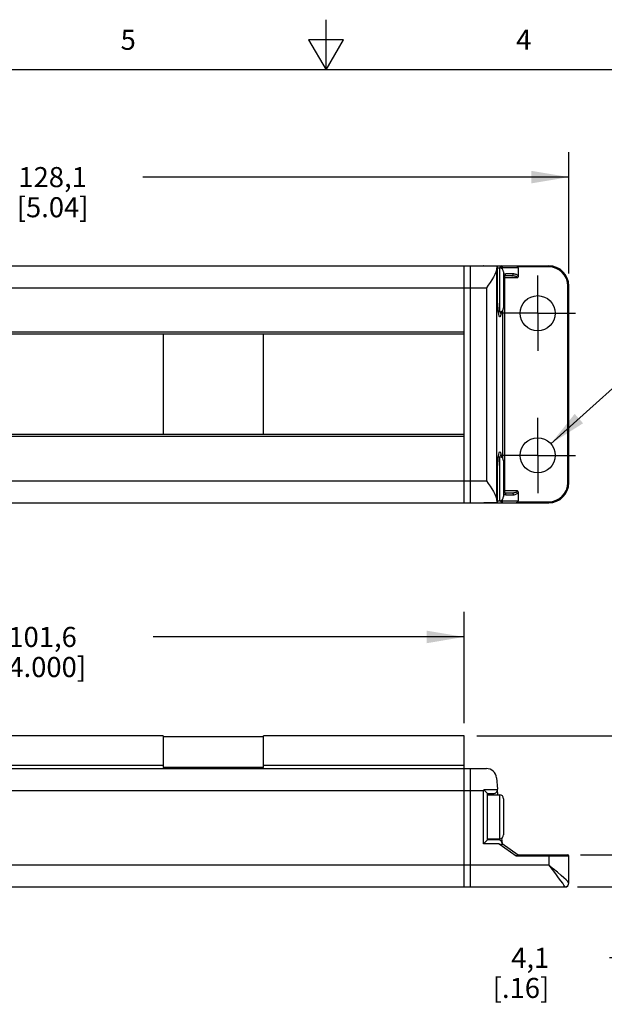
# Model space of a CAD drawing. Units: inches. Extents: x 0.4 to 16.6, y 0.6 to 10.4.
# Drawn here: x 7 to 9.9, y 5.5 to 10.4 of the extents above; entities that cross this region are included whole.
import ezdxf

# ---------------------------------------------------------------- set-up
doc = ezdxf.new("R2010")
doc.units = ezdxf.units.IN
doc.header["$LTSCALE"] = 0.935
doc.header["$MEASUREMENT"] = 0
doc.linetypes.add('CENTER', pattern=[0.6, 0.375, -0.075, 0.075, -0.075])
doc.layers.get('0').update_dxf_attribs({"linetype": 'CONTINUOUS'})
for name, color, linetype in [('AXIS', 7, 'CONTINUOUS'), ('DEFAULT_1', 7, 'CENTER'), ('SCHEME_DIMS', 7, 'CONTINUOUS')]:
    doc.layers.add(name, color=color, linetype=linetype)
doc.styles.add('TEXTSTYLE_2', font='txt', dxfattribs={"width": 0.8})
doc.dimstyles.new('DIMSTYLE_1', dxfattribs={"dimtxt": 0.1, "dimasz": 0.1875, "dimexe": 0.125, "dimexo": 0.0625, "dimgap": 0.1, "dimtad": 0, "dimtih": 1, "dimtoh": 1, "dimdec": 1, "dimzin": 4, "dimdsep": 46, "dimtxsty": 'STANDARD', "dimblk": '_FILLED', "dimblk1": '_FILLED', "dimblk2": '_FILLED', "dimcen": 0.09, "dimadec": 0, "dimazin": 0, "dimtp": 0.02, "dimtm": 0.02, "dimtfac": 1, "dimtdec": 3, "dimtofl": 0, "dimtmove": 0, "dimatfit": 3, "dimldrblk": '_FILLED', "dimfxl": 1, "dimtolj": 1, "dimtzin": 4, "dimarcsym": 0})
doc.dimstyles.new('DIMSTYLE_2', dxfattribs={"dimtxt": 0.1, "dimasz": 0.1875, "dimexe": 0.125, "dimexo": 0.0625, "dimgap": 0.09, "dimtad": 0, "dimtih": 1, "dimtoh": 1, "dimzin": 4, "dimdsep": 46, "dimtxsty": 'STANDARD', "dimblk": '_FILLED', "dimblk1": '_FILLED', "dimblk2": '_FILLED', "dimcen": 0.09, "dimadec": 0, "dimazin": 0, "dimtp": 0.01, "dimtm": 0.01, "dimtfac": 1, "dimtdec": 3, "dimtofl": 0, "dimtmove": 0, "dimatfit": 2, "dimldrblk": '_FILLED', "dimfxl": 1, "dimtolj": 1, "dimtzin": 4, "dimarcsym": 0})

# ---------------------------------------------------------------- blocks, each defined once
blk = doc.blocks.new('_FILLED')
at = {"color": 0, "linetype": 'BYBLOCK'}
blk.add_solid([(0, 0), (-1, 0.167), (-1, -0.167)], dxfattribs=at)
blk = doc.blocks.new('*D0')
at = {"layer": 'SCHEME_DIMS', "color": 7, "linetype": 'CONTINUOUS'}
for p, q in [((4.6675, 9.0987), (4.6675, 9.7031)), ((9.7095, 9.0987), (9.7095, 9.7031)), ((4.6675, 9.5781), (6.7885, 9.5781)), ((9.7095, 9.5781), (7.5885, 9.5781))]:
    blk.add_line(p, q, dxfattribs=at)
at = {"layer": 'SCHEME_DIMS', "color": 7, "linetype": 'CONTINUOUS', "xscale": 0.1875, "yscale": 0.1875, "zscale": 0.1875, "rotation": 180}
blk.add_blockref('_FILLED', (4.6675, 9.5781), dxfattribs=at)
at = {"layer": 'SCHEME_DIMS', "color": 7, "linetype": 'CONTINUOUS', "xscale": 0.1875, "yscale": 0.1875, "zscale": 0.1875}
blk.add_blockref('_FILLED', (9.7095, 9.5781), dxfattribs=at)
at = {"layer": 'SCHEME_DIMS', "color": 7, "linetype": 'CONTINUOUS', "insert": (7.1385, 9.6281), "char_height": 0.1, "width": 0.6, "attachment_point": 2, "line_spacing_factor": 0.9}
blk.add_mtext('128,1\\P[5.04]', dxfattribs=at)
blk = doc.blocks.new('*D1')
at = {"layer": 'SCHEME_DIMS', "color": 7, "linetype": 'CONTINUOUS'}
for p, q in [((9.6197, 8.2505), (9.9755, 8.5689)), ((9.9755, 8.5689), (10.1255, 8.5689))]:
    blk.add_line(p, q, dxfattribs=at)
at = {"layer": 'SCHEME_DIMS', "color": 7, "linetype": 'CONTINUOUS', "xscale": 0.1875, "yscale": 0.1875, "zscale": 0.1875, "rotation": 221.8258513403}
blk.add_blockref('_FILLED', (9.6197, 8.2505), dxfattribs=at)
at = {"layer": 'SCHEME_DIMS', "color": 7, "linetype": 'CONTINUOUS', "insert": (10.2255, 8.6189), "char_height": 0.1, "width": 0.833333, "attachment_point": 1, "line_spacing_factor": 0.9}
blk.add_mtext('3X \\Fgdt;{\\Fgdt;n}\\Ftxt;4,45\\P[.175]', dxfattribs=at)
blk = doc.blocks.new('*D4')
at = {"layer": 'SCHEME_DIMS', "color": 7, "linetype": 'CONTINUOUS'}
for p, q in [((10.9611, 6.7961), (10.9611, 7.1961)), ((9.251, 6.7961), (11.0861, 6.7961)), ((9.752, 6.0429), (11.0861, 6.0429)), ((10.9611, 6.0429), (10.9611, 5.6429))]:
    blk.add_line(p, q, dxfattribs=at)
at = {"layer": 'SCHEME_DIMS', "color": 7, "linetype": 'CONTINUOUS', "xscale": 0.1875, "yscale": 0.1875, "zscale": 0.1875}
for p, rotation in [((10.9611, 6.7961), 270), ((10.9611, 6.0429), 90)]:
    blk.add_blockref('_FILLED', p, dxfattribs=dict(at, rotation=rotation))
at = {"layer": 'SCHEME_DIMS', "color": 7, "linetype": 'CONTINUOUS', "insert": (10.9111, 6.4695), "char_height": 0.1, "width": 0.5, "attachment_point": 2, "line_spacing_factor": 0.9}
blk.add_mtext('19,1\\P[.75]', dxfattribs=at)
blk = doc.blocks.new('*D5')
at = {"layer": 'SCHEME_DIMS', "color": 7, "linetype": 'CONTINUOUS'}
for p, q in [((10.1391, 6.2029), (10.1391, 6.6029)), ((9.767, 6.2029), (10.2641, 6.2029)), ((9.752, 6.0429), (10.2641, 6.0429)), ((10.1391, 6.0429), (10.1391, 5.6902)), ((10.1391, 5.6902), (9.9119, 5.6902))]:
    blk.add_line(p, q, dxfattribs=at)
at = {"layer": 'SCHEME_DIMS', "color": 7, "linetype": 'CONTINUOUS', "xscale": 0.1875, "yscale": 0.1875, "zscale": 0.1875}
for p, rotation in [((10.1391, 6.2029), 270), ((10.1391, 6.0429), 90)]:
    blk.add_blockref('_FILLED', p, dxfattribs=dict(at, rotation=rotation))
at = {"layer": 'SCHEME_DIMS', "color": 7, "linetype": 'CONTINUOUS', "insert": (9.6119, 5.7402), "char_height": 0.1, "width": 0.5, "attachment_point": 3, "line_spacing_factor": 0.9}
blk.add_mtext('4,1\\P[.16]', dxfattribs=at)
blk = doc.blocks.new('*D12')
at = {"layer": 'SCHEME_DIMS', "color": 7, "linetype": 'CONTINUOUS'}
for p, q in [((5.1885, 6.8586), (5.1885, 7.4132)), ((9.1885, 6.8586), (9.1885, 7.4132)), ((5.1885, 7.2882), (6.7385, 7.2882)), ((9.1885, 7.2882), (7.6385, 7.2882))]:
    blk.add_line(p, q, dxfattribs=at)
at = {"layer": 'SCHEME_DIMS', "color": 7, "linetype": 'CONTINUOUS', "xscale": 0.1875, "yscale": 0.1875, "zscale": 0.1875, "rotation": 180}
blk.add_blockref('_FILLED', (5.1885, 7.2882), dxfattribs=at)
at = {"layer": 'SCHEME_DIMS', "color": 7, "linetype": 'CONTINUOUS', "xscale": 0.1875, "yscale": 0.1875, "zscale": 0.1875}
blk.add_blockref('_FILLED', (9.1885, 7.2882), dxfattribs=at)
at = {"layer": 'SCHEME_DIMS', "color": 7, "linetype": 'CONTINUOUS', "insert": (7.0885, 7.3382), "char_height": 0.1, "width": 0.7, "attachment_point": 2, "line_spacing_factor": 0.9}
blk.add_mtext('101,6\\P[4.000]', dxfattribs=at)

msp = doc.modelspace()

# ---------------------------------------------------------------- linework, layer by layer
at = {"color": 7, "linetype": 'CONTINUOUS'}
for p, q in [((8.5, 10.112), (8.5, 10.362)), ((8.4134, 10.262), (8.5, 10.112)), ((8.5866, 10.262), (8.4134, 10.262)), ((8.5, 10.112), (8.5866, 10.262)), ((16.38, 10.112), (0.62, 10.112)), ((5.1575, 9.1362), (9.6095, 9.1362)), ((9.1885, 8.7962), (9.1885, 9.1362)), ((9.2195, 7.9562), (9.2195, 9.1362)), ((9.286, 9.1361), (9.3536, 9.1361)), ((9.3536, 9.0162), (9.3536, 9.1361)), ((9.3536, 9.0162), (9.3536, 9.136)), ((9.3536, 9.1257), (9.3645, 9.1257)), ((9.3645, 9.1257), (9.3645, 8.9067)), ((9.3773, 9.1362), (9.3665, 9.1255)), ((9.4575, 9.1262), (9.3772, 9.1262)), ((9.3772, 9.1211), (9.3772, 9.1262)), ((9.3773, 9.1361), (9.3773, 9.1311)), ((9.6095, 9.1312), (9.4552, 9.1312)), ((9.4575, 9.1262), (9.4575, 9.0845)), ((9.6095, 9.1312), (9.6095, 9.1362)), ((9.3485, 9.1154), (9.3485, 7.977)), ((9.3845, 9.1057), (9.3845, 8.9267)), ((9.3882, 9.0857), (9.3913, 9.0862)), ((9.389, 9.0862), (9.3912, 9.0869)), ((9.426, 9.0862), (9.389, 9.0862)), ((9.3913, 8.0062), (9.3913, 9.0793)), ((9.4318, 9.0962), (9.3948, 9.0962)), ((5.1575, 9.0262), (9.2987, 9.0262)), ((9.2987, 9.0262), (9.2987, 8.0662)), ((9.7045, 9.0362), (9.7095, 9.0362)), ((9.7045, 8.0562), (9.7045, 9.0362)), ((9.7095, 8.0562), (9.7095, 9.0362)), ((9.3536, 9.0162), (9.3536, 9.0162)), ((9.3587, 8.9067), (9.3645, 8.9067)), ((9.3622, 8.886), (9.3602, 8.8948)), ((9.3813, 8.1763), (9.3813, 8.9161)), ((9.1885, 8.8062), (5.1885, 8.8062)), ((9.1885, 8.7962), (5.1885, 8.7962)), ((7.6885, 8.7962), (7.6885, 8.2962)), ((8.1885, 8.2962), (8.1885, 8.7962)), ((9.1885, 8.2962), (5.1885, 8.2962)), ((9.1885, 7.9562), (9.1885, 8.2962)), ((9.1885, 8.2862), (5.1885, 8.2862)), ((9.3587, 8.1857), (9.3645, 8.1857)), ((9.3645, 8.1857), (9.3645, 7.9667)), ((9.3845, 8.1657), (9.3845, 7.9867)), ((5.1575, 8.0662), (9.2987, 8.0662)), ((9.3536, 8.0762), (9.3536, 8.0762)), ((9.3536, 7.9564), (9.3536, 8.0762)), ((9.3536, 7.9563), (9.3536, 8.0762)), ((9.7045, 8.0562), (9.7095, 8.0562)), ((9.3883, 8.0067), (9.3913, 8.0062)), ((9.389, 8.0062), (9.426, 8.0062)), ((9.4544, 8.0162), (9.3913, 8.0162)), ((9.3948, 7.9962), (9.4318, 7.9962)), ((9.4575, 8.0078), (9.4575, 7.9662)), ((5.1575, 7.9562), (9.6095, 7.9562)), ((9.3536, 7.9562), (9.286, 7.9562)), ((9.3536, 7.9667), (9.3645, 7.9667)), ((9.3773, 7.9562), (9.3665, 7.9669)), ((9.3772, 7.9662), (9.3772, 7.9712)), ((9.3772, 7.9662), (9.4575, 7.9662)), ((9.3773, 7.9612), (9.3773, 7.9562)), ((9.4552, 7.9612), (9.6095, 7.9612)), ((9.6095, 7.9612), (9.6095, 7.9562)), ((7.6885, 6.796), (7.6885, 6.6372)), ((8.1885, 6.7911), (7.6885, 6.7911)), ((8.1885, 6.6372), (8.1885, 6.796)), ((5.1575, 6.6329), (9.2987, 6.6329)), ((7.6885, 6.6479), (6.6885, 6.6479)), ((8.1885, 6.6372), (7.6885, 6.6372)), ((9.1885, 6.6479), (8.1885, 6.6479)), ((9.1885, 6.0429), (9.1885, 6.6329)), ((9.2195, 6.0429), (9.2195, 6.6329)), ((9.3485, 6.5873), (9.3536, 6.5296)), ((5.1575, 6.5229), (9.2845, 6.5229)), ((9.286, 6.5264), (9.2845, 6.5229)), ((9.2845, 6.2579), (9.2845, 6.5229)), ((9.3536, 6.5264), (9.286, 6.5264)), ((9.286, 6.5264), (9.3045, 6.5079)), ((9.3559, 6.5024), (9.3536, 6.5291)), ((9.3045, 6.5079), (9.3336, 6.5079)), ((9.3045, 6.2779), (9.3045, 6.5079)), ((9.3045, 6.5024), (9.3645, 6.5024)), ((9.3336, 6.5079), (9.3342, 6.5024)), ((9.3645, 6.5024), (9.3645, 6.2834)), ((9.3845, 6.4824), (9.3845, 6.3034)), ((9.2845, 6.2579), (9.3045, 6.2779)), ((9.3045, 6.2834), (9.3645, 6.2834)), ((9.3573, 6.2779), (9.3045, 6.2779)), ((9.3567, 6.2834), (9.3573, 6.2779)), ((9.3748, 6.2864), (9.3772, 6.2596)), ((9.3623, 6.2579), (9.2845, 6.2579)), ((9.3623, 6.2579), (9.4473, 6.1979)), ((9.3772, 6.2596), (9.4575, 6.2029)), ((9.4473, 6.1979), (9.7095, 6.1979)), ((9.4552, 6.2029), (9.7045, 6.2029)), ((9.6095, 6.2029), (9.6095, 6.1529)), ((9.7095, 6.0629), (9.7095, 6.1979)), ((4.7675, 6.1529), (9.6095, 6.1529)), ((4.6875, 6.0429), (9.6895, 6.0429)), ((9.6895, 6.0429), (9.6895, 6.0436)), ((9.7085, 6.0573), (9.7095, 6.0635))]:
    msp.add_line(p, q, dxfattribs=at)
for points in [[(9.3536, 9.1361), (9.3536, 9.136), (9.3536, 9.136)], [(9.3536, 9.1361), (9.3536, 9.1361), (9.3536, 9.1361)], [(9.3772, 9.1262), (9.3772, 9.1289), (9.3773, 9.1312)], [(9.4473, 9.1362), (9.4499, 9.1355), (9.4526, 9.1337), (9.4552, 9.1312)], [(9.3485, 9.1154), (9.3457, 9.1047), (9.3405, 9.0928), (9.3336, 9.0802), (9.3256, 9.067), (9.317, 9.0535), (9.3079, 9.0398), (9.2987, 9.0262)], [(9.3948, 9.0962), (9.3892, 9.0955), (9.3845, 9.0937)], [(9.389, 9.0862), (9.3861, 9.0858), (9.3845, 9.0853)], [(9.3845, 9.0833), (9.3855, 9.0843), (9.3882, 9.0857)], [(9.4543, 9.0762), (9.3884, 9.0762), (9.3857, 9.0762), (9.3845, 9.0762)], [(9.3912, 9.0869), (9.3931, 9.0891), (9.3944, 9.0923), (9.3948, 9.0962)], [(9.3913, 9.0793), (9.3913, 9.0821), (9.3913, 9.0843), (9.3913, 9.0857), (9.3913, 9.0862)], [(9.426, 9.0862), (9.4282, 9.0869), (9.4301, 9.0891), (9.4314, 9.0923), (9.4318, 9.0962)], [(9.4543, 9.0762), (9.4543, 9.0769), (9.454, 9.0778), (9.4535, 9.0787), (9.4527, 9.0795), (9.4516, 9.0804), (9.4503, 9.0813), (9.4488, 9.0821), (9.447, 9.0829), (9.4449, 9.0836), (9.4425, 9.0843), (9.4399, 9.0849), (9.4369, 9.0854), (9.4336, 9.0858), (9.43, 9.0861), (9.426, 9.0862)], [(9.4575, 9.0845), (9.4562, 9.0863), (9.4547, 9.0879), (9.4529, 9.0895), (9.4508, 9.091), (9.4484, 9.0924), (9.4457, 9.0936), (9.4427, 9.0946), (9.4394, 9.0954), (9.4358, 9.096), (9.4318, 9.0962)], [(9.4575, 9.0845), (9.4572, 9.0813), (9.4561, 9.0785), (9.4543, 9.0762)], [(9.3615, 8.8918), (9.3614, 8.8919), (9.3611, 8.893), (9.3606, 8.895), (9.36, 8.8979), (9.3594, 8.9016), (9.3588, 8.906), (9.3581, 8.9112), (9.3575, 8.917), (9.3569, 8.9235), (9.3564, 8.9306), (9.3558, 8.9384), (9.3553, 8.9468), (9.3549, 8.9558), (9.3545, 8.9652), (9.3542, 8.9752), (9.3539, 8.9856), (9.3538, 8.9963), (9.3537, 9.0073), (9.3536, 9.0162)], [(9.3602, 8.8948), (9.3583, 8.9077), (9.3568, 8.9235), (9.3556, 8.9406), (9.3547, 8.9579), (9.3541, 8.9745), (9.3538, 8.99), (9.3536, 9.0039), (9.3536, 9.0162)], [(9.3725, 8.9084), (9.3706, 8.8954), (9.3686, 8.8864), (9.3665, 8.8818), (9.3644, 8.8817), (9.3622, 8.886)], [(9.3536, 8.0762), (9.3537, 8.0849), (9.3538, 8.0959), (9.3539, 8.1066), (9.3542, 8.117), (9.3545, 8.127), (9.3549, 8.1365), (9.3553, 8.1454), (9.3558, 8.1538), (9.3564, 8.1616), (9.3569, 8.1688), (9.3575, 8.1753), (9.3581, 8.1811), (9.3588, 8.1863), (9.3594, 8.1907), (9.36, 8.1944), (9.3606, 8.1973), (9.3611, 8.1994), (9.3612, 8.1998)], [(9.3536, 8.0762), (9.3536, 8.0882), (9.3538, 8.102), (9.3541, 8.1173), (9.3547, 8.1338), (9.3555, 8.151), (9.3567, 8.168), (9.3582, 8.1839), (9.3601, 8.197)], [(9.3601, 8.197), (9.3621, 8.206), (9.3642, 8.2106), (9.3664, 8.2107), (9.3685, 8.2063), (9.3705, 8.1975), (9.3724, 8.1846), (9.3725, 8.184)], [(9.2987, 8.0662), (9.3079, 8.0525), (9.317, 8.0388), (9.3256, 8.0253), (9.3336, 8.0122), (9.3405, 7.9995), (9.3457, 7.9877), (9.3485, 7.977)], [(9.3913, 8.0162), (9.3884, 8.0162), (9.3858, 8.0162), (9.3845, 8.0162)], [(9.3845, 8.009), (9.3855, 8.0081), (9.3883, 8.0067)], [(9.3845, 8.0071), (9.3861, 8.0065), (9.389, 8.0062)], [(9.3845, 7.9987), (9.3892, 7.9969), (9.3948, 7.9962)], [(9.389, 8.0062), (9.3912, 8.0054), (9.3931, 8.0032), (9.3944, 8), (9.3948, 7.9962)], [(9.426, 8.0062), (9.4316, 8.0064), (9.4365, 8.0069), (9.4409, 8.0077), (9.4448, 8.0087), (9.448, 8.0099), (9.4507, 8.0113), (9.4527, 8.0128), (9.454, 8.0145), (9.4544, 8.0162)], [(9.426, 8.0062), (9.4282, 8.0054), (9.4301, 8.0032), (9.4314, 8), (9.4318, 7.9962)], [(9.4318, 7.9962), (9.4369, 7.9965), (9.4416, 7.9974), (9.4457, 7.9988), (9.4494, 8.0005), (9.4526, 8.0026), (9.4553, 8.0051), (9.4575, 8.0078)], [(9.4544, 8.0162), (9.4561, 8.0139), (9.4572, 8.011), (9.4575, 8.0078)], [(9.3536, 7.9564), (9.3536, 7.9563), (9.3536, 7.9563)], [(9.3536, 7.9563), (9.3536, 7.9563), (9.3536, 7.9562)], [(9.3773, 7.9612), (9.3772, 7.9634), (9.3772, 7.9662)], [(9.4552, 7.9612), (9.4526, 7.9587), (9.4499, 7.9568), (9.4473, 7.9562)], [(9.3623, 6.2579), (9.3671, 6.2561), (9.3718, 6.2543), (9.3765, 6.2525)], [(9.4552, 6.2029), (9.4526, 6.2022), (9.4499, 6.2004), (9.4473, 6.1979)], [(9.7095, 6.0635), (9.7081, 6.066), (9.7037, 6.0709), (9.6961, 6.0781), (9.685, 6.0881), (9.6704, 6.1009), (9.6524, 6.1164), (9.6316, 6.1341), (9.6095, 6.1529)], [(9.6895, 6.0436), (9.6884, 6.0467), (9.6848, 6.0526), (9.6787, 6.0615), (9.6699, 6.0737), (9.6582, 6.0893), (9.6438, 6.1083), (9.6272, 6.13), (9.6095, 6.1529)], [(9.6895, 6.0436), (9.6957, 6.0446), (9.7013, 6.0474), (9.7057, 6.0518), (9.7085, 6.0573)]]:
    msp.add_lwpolyline(points, dxfattribs=at)
for centre in [(9.5545, 8.9002), (9.5545, 8.1922)]:
    msp.add_circle(centre, 0.0875, dxfattribs=at)
for centre, radius, start, end in [((9.2845, 9.1162), 0.02, 85.7158, 90), ((9.3645, 9.1057), 0.02, 0, 90), ((9.6095, 9.0362), 0.1, 0, 90), ((9.6095, 9.0362), 0.095, 0, 90), ((9.3645, 8.9267), 0.02, 270, 360), ((9.3645, 8.1657), 0.02, 0, 90), ((9.6095, 8.0562), 0.1, 270, 360), ((9.6095, 8.0562), 0.095, 270, 360), ((9.2845, 7.9762), 0.02, 270, 274.2842), ((9.3645, 7.9867), 0.02, 270, 360), ((9.2987, 6.5829), 0.05, 5, 90), ((9.3336, 6.5279), 0.02, 270, 5), ((9.3645, 6.4824), 0.02, 0, 90), ((9.3573, 6.2579), 0.02, 344.3382, 90), ((9.3645, 6.3034), 0.02, 270, 360), ((9.7045, 6.1979), 0.005, 0, 90), ((9.6895, 6.0629), 0.02, 270, 360)]:
    msp.add_arc(centre, radius, start, end, dxfattribs=at)
for centre, major_axis, ratio, start_param, end_param in [((9.3541, 9.0262), (0, 0.11), 0.087489, 0.06134, 0.624967), ((9.4402, 9.1262), (0.0173, 0), 0.576884, 0, 0.523599), ((9.3541, 8.0662), (0, 0.11), 0.087489, -3.76656, -3.202932), ((9.4402, 7.9662), (0.0173, 0), 0.576884, -0.523599, 0)]:
    msp.add_ellipse(centre, major_axis=major_axis, ratio=ratio, start_param=start_param, end_param=end_param, dxfattribs=at)
at = {"layer": 'AXIS', "color": 7, "linetype": 'CONTINUOUS'}
for p, q in [((9.1885, 8.2962), (9.1885, 8.7962)), ((7.6885, 6.7961), (6.6885, 6.7961)), ((9.1885, 6.7961), (8.1885, 6.7961)), ((9.1885, 6.6329), (9.1885, 6.7961))]:
    msp.add_line(p, q, dxfattribs=at)
at = {"layer": 'DEFAULT_1', "color": 7, "linetype": 'CENTER'}
for p, q in [((9.5545, 8.9002), (9.5545, 9.0877)), ((9.5545, 8.9002), (9.367, 8.9002)), ((9.5545, 8.9002), (9.742, 8.9002)), ((9.5545, 8.9002), (9.5545, 8.7127)), ((9.5545, 8.1922), (9.5545, 8.3797)), ((9.5545, 8.1922), (9.367, 8.1922)), ((9.5545, 8.1922), (9.742, 8.1922)), ((9.5545, 8.1922), (9.5545, 8.0047))]:
    msp.add_line(p, q, dxfattribs=at)

# ---------------------------------------------------------------- texts
at = {"color": 7, "linetype": 'CONTINUOUS', "char_height": 0.1, "width": 0.08, "attachment_point": 2, "line_spacing_factor": 0.9, "style": 'TEXTSTYLE_2'}
for s, insert in [('5', (7.515, 10.312)), ('4', (9.485, 10.312))]:
    msp.add_mtext(s, dxfattribs=dict(at, insert=insert))

# ---------------------------------------------------------------- dimensions: what is measured, and where the dimension line sits
at = {"layer": 'SCHEME_DIMS', "color": 7, "linetype": 'CONTINUOUS'}
dim = msp.add_linear_dim(base=(9.7095, 9.5781), p1=(4.6675, 9.0362), p2=(9.7095, 9.0362), text='<>\\P[]', dimstyle='DIMSTYLE_1', dxfattribs=at)
dim.commit()
dim.dimension.update_dxf_attribs({"geometry": '*D0', "text_midpoint": (7.1885, 9.5031), "dimtype": 160})
dim = msp.add_diameter_dim_2p(p1=(9.6197, 8.2505), p2=(9.4893, 8.1338), text='3X %%c<>\\P[]', dimstyle='DIMSTYLE_2', override={"dimpost": '<>'}, dxfattribs=at)
dim.commit()
dim.dimension.update_dxf_attribs({"geometry": '*D1', "text_midpoint": (10.7422, 8.4939), "dimtype": 163})
for base, p1, p2, angle, picture, middle in [((5.1885, 7.2882), (9.1885, 6.7961), (5.1885, 6.7961), 180, '*D12', (7.1885, 7.2132)), ((10.9611, 6.0429), (9.1885, 6.7961), (9.6895, 6.0429), 270, '*D4', (10.9611, 6.3445)), ((10.1391, 6.2029), (9.6895, 6.0429), (9.7045, 6.2029), 90, '*D5', (9.5619, 5.6152))]:
    dim = msp.add_linear_dim(base=base, p1=p1, p2=p2, angle=angle, text='<>\\P[]', dimstyle='DIMSTYLE_1', dxfattribs=at)
    dim.commit()
    dim.dimension.update_dxf_attribs({"geometry": picture, "text_midpoint": middle, "dimtype": 160})

doc.saveas('drawing.dxf')
